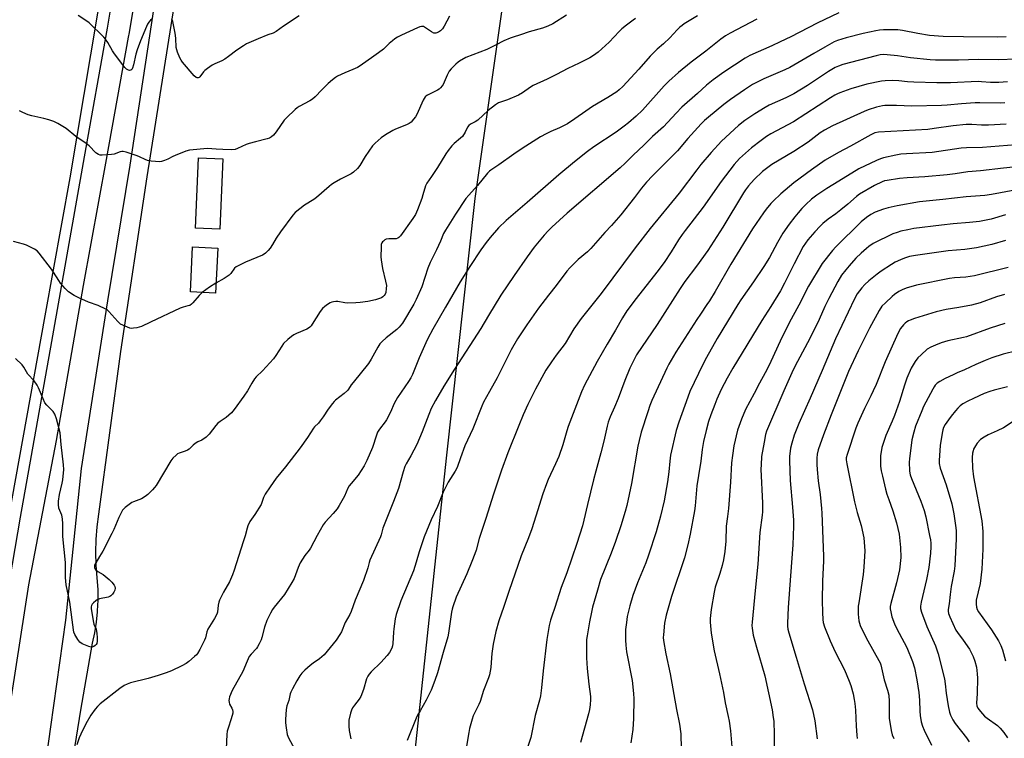
# Model space of a CAD drawing. Units: inches. Extents: x 1249771 to 1255771, y 597450 to 601451.
# Drawn here: x 1251922 to 1252370, y 600445 to 600771 of the extents above; entities that cross this region are included whole.
import ezdxf

# ---------------------------------------------------------------- set-up
doc = ezdxf.new("R2010")
doc.units = ezdxf.units.IN
doc.header["$MEASUREMENT"] = 0
for name, color, linetype in [('BLDG-Footprint', 5, 'Continuous'), ('NTRL-Farm Land', 3, 'Continuous'), ('TRANS-Road', 130, 'Continuous'), ('Undefined', 1, 'Continuous')]:
    doc.layers.add(name, color=color, linetype=linetype)

msp = doc.modelspace()

# ---------------------------------------------------------------- linework, layer by layer
at = {"layer": 'BLDG-Footprint'}
for points, elevation in [([(1252014.56, 600708.28), (1252013.15, 600676.3), (1252002.1, 600676.79), (1252003.5, 600708.77)], 731.83), ([(1252012.21, 600667.75), (1252011.17, 600647.22), (1251999.77, 600647.8), (1252000.81, 600668.33)], 730.61)]:
    msp.add_lwpolyline(points, close=True, dxfattribs=dict(at, elevation=elevation))
at = {"layer": 'NTRL-Farm Land'}
for points in [[(1252029.41, 600270.52, 0), (1252059.06, 600306.21, 0), (1252081.93, 600340.82, 0), (1252087.27, 600359.31, 0), (1252101.89, 600439.17, 0), (1252116.11, 600572.26, 0), (1252129.23, 600690.21, 0), (1252147.38, 600817.56, 0), (1252160.81, 600944.44, 0), (1252311.3, 600960.89, 0), (1252457.32, 600973.19, 0)], [(1251739.7, 600887.9, 0), (1251944.07, 600906.84, 0), (1251946.59, 600898.49, 0), (1251949.41, 600889.14, 0), (1251951.87, 600881, 0), (1251960.87, 600831.36, 0), (1251960.79, 600793.57, 0), (1251944.97, 600699.57, 0), (1251933.63, 600637.01, 0), (1251903.18, 600469.05, 0)]]:
    msp.add_polyline3d(points, dxfattribs=at)
at = {"layer": 'TRANS-Road'}
for points in [[(1251998.72, 600818.63), (1251980.02, 600700.03), (1251968.01, 600620.69), (1251958.07, 600546.89), (1251957.34, 600541.14), (1251956.89, 600535.35), (1251956.71, 600529.55), (1251956.82, 600523.75), (1251957.21, 600517.96), (1251957.8, 600512.73), (1251957.76, 600507.88), (1251957.49, 600503.04), (1251957.45, 600502.57), (1251956.92, 600497.75), (1251956.16, 600492.95), (1251955.17, 600488.22), (1251949.91, 600457.9), (1251938.08, 600384.25)], [(1251927.24, 600385.28), (1251936.43, 600450.28), (1251943.19, 600498.75), (1251950.24, 600567.69), (1251962.23, 600643.78), (1251972.47, 600705.38), (1251986.35, 600797.18)]]:
    msp.add_lwpolyline(points, dxfattribs=at)
for points in [[(1251911.48, 600481.52, 0), (1251922.57, 600545.55, 0), (1251936.89, 600625.28, 0), (1251951.65, 600709.21, 0), (1251962.14, 600767.69, 0), (1251964, 600778.49, 0)], [(1251973.65, 600775.82, 0), (1251972, 600765.67, 0), (1251971.58, 600763.48, 0), (1251961.54, 600707.98, 0), (1251951.14, 600650.68, 0), (1251938.72, 600580.28, 0), (1251926.23, 600514.75, 0), (1251914.75, 600440.47, 0)]]:
    msp.add_polyline3d(points, dxfattribs=at)
at = {"layer": 'Undefined'}
for points, elevation in [([(1252294.46, 600774.61), (1252284.6, 600769.96), (1252272.6, 600763.7), (1252267.84, 600761.34), (1252264.07, 600759.58), (1252254.05, 600755.27), (1252251.92, 600754.03), (1252242.24, 600747.66), (1252237.42, 600744.22), (1252234.27, 600741.73), (1252230.23, 600737.9), (1252223.19, 600731.71), (1252220.53, 600729.03), (1252214.82, 600722.8), (1252209.79, 600718.35), (1252205.81, 600714.4), (1252200.99, 600710), (1252197.43, 600706.33), (1252195.09, 600704.11), (1252171.08, 600683.62), (1252164.07, 600677.26), (1252162.39, 600675.6), (1252160.56, 600673.63), (1252156.08, 600668.15), (1252152.81, 600663.75), (1252146.89, 600655.32), (1252140.85, 600646.27), (1252135.29, 600637.12), (1252131.83, 600631.21), (1252119.77, 600612.67), (1252114.94, 600604.97), (1252111.2, 600598.57), (1252109.28, 600594.88), (1252108.08, 600592.16), (1252105.08, 600584.34), (1252102.63, 600578.59), (1252099.96, 600573.4), (1252097.84, 600569.71), (1252097.27, 600568.55), (1252096.46, 600566.12), (1252094.31, 600558.53), (1252092.15, 600552.55), (1252087.25, 600540.44), (1252086.89, 600539.32), (1252086.49, 600537.43), (1252086.23, 600536.6), (1252081.32, 600525.99), (1252080.97, 600524.96), (1252080.38, 600522.54), (1252078.42, 600516.73), (1252074.68, 600507.85), (1252072.79, 600502.59), (1252072.18, 600501.32), (1252070.07, 600497.61), (1252068.44, 600493.43), (1252067.69, 600492.16), (1252066.05, 600489.68), (1252060.65, 600482.98), (1252058.49, 600481.11), (1252055.61, 600479.19), (1252054.2, 600478.15), (1252051.85, 600476.09), (1252050.47, 600474.71), (1252049.51, 600473.42), (1252048.13, 600471.16), (1252046.19, 600467.58), (1252045.44, 600466.02), (1252045.19, 600465.2), (1252044.57, 600462.25), (1252043.61, 600459.87), (1252043.35, 600458.18), (1252043.02, 600453.56), (1252042.99, 600452.12), (1252043.29, 600449.75), (1252043.82, 600446.82), (1252044.08, 600445.99), (1252044.44, 600445.22), (1252047.05, 600440.25)], 722), ([(1252202.06, 600772.08), (1252200.97, 600771.18), (1252197.91, 600768.96), (1252195.87, 600767.25), (1252194.61, 600766.04), (1252190.06, 600761.26), (1252185.03, 600756.75), (1252183.04, 600755.22), (1252181.28, 600754.21), (1252176.51, 600751.75), (1252171.24, 600749.3), (1252166.12, 600746.61), (1252161.86, 600744.52), (1252155.51, 600741.56), (1252154.3, 600740.81), (1252150.7, 600738.25), (1252148.95, 600737.21), (1252143.95, 600735.03), (1252139.85, 600733.65), (1252138.45, 600732.86), (1252135.07, 600730.22), (1252130.35, 600725.88), (1252129.24, 600725.11), (1252127.11, 600723.97), (1252126.34, 600723.41), (1252125.74, 600722.64), (1252124.64, 600720.33), (1252123.38, 600718.37), (1252122.58, 600717.59), (1252119.59, 600715.29), (1252118.59, 600714.19), (1252116.93, 600712.09), (1252115.94, 600710.61), (1252112.13, 600704.31), (1252109.32, 600700.17), (1252107.17, 600697.27), (1252106.64, 600696.05), (1252105.46, 600691.93), (1252104.91, 600690.29), (1252102.97, 600685.1), (1252102.06, 600683.05), (1252100.9, 600681.14), (1252095.25, 600673.36), (1252094.45, 600672.53), (1252094.01, 600672.26), (1252093.28, 600672), (1252092.48, 600671.93), (1252089.97, 600671.98), (1252088.71, 600671.71), (1252088.19, 600671.45), (1252087.49, 600670.93), (1252087.08, 600670.53), (1252086.78, 600670.09), (1252086.54, 600669.32), (1252086.45, 600668.18), (1252086.38, 600663.81), (1252086.47, 600662.38), (1252087.1, 600658.46), (1252088.52, 600652.73), (1252088.86, 600650.78), (1252088.82, 600649.32), (1252088.6, 600647.59), (1252088.34, 600646.79), (1252087.89, 600646.13), (1252087.29, 600645.57), (1252086.59, 600645.16), (1252083.96, 600644.25), (1252080.42, 600643.45), (1252076.97, 600642.95), (1252074.9, 600642.79), (1252071.06, 600642.69), (1252069.9, 600642.79), (1252066.79, 600643.47), (1252065.95, 600643.46), (1252064.84, 600643.32), (1252064.02, 600643.13), (1252063.25, 600642.81), (1252062.04, 600642.09), (1252060.89, 600641.27), (1252059.85, 600640.26), (1252058.75, 600638.92), (1252055.16, 600633.13), (1252054.65, 600632.42), (1252054.08, 600631.82), (1252053.4, 600631.35), (1252052.64, 600630.96), (1252048.04, 600628.97), (1252046.73, 600628.3), (1252045.8, 600627.64), (1252044.02, 600626.18), (1252042.12, 600624.44), (1252041.27, 600623.24), (1252038.64, 600618.94), (1252037.56, 600617.43), (1252032.51, 600611.97), (1252029.63, 600609.18), (1252028.91, 600608.36), (1252027.68, 600606.39), (1252025.75, 600602.95), (1252024.15, 600600.46), (1252019.74, 600594.44), (1252018.44, 600592.89), (1252016.08, 600590.75), (1252013.25, 600588.93), (1252012.33, 600588.17), (1252011.39, 600587.08), (1252008.39, 600583.16), (1252007.79, 600582.54), (1252006.9, 600581.81), (1252004.99, 600580.52), (1252003.14, 600579.72), (1252001.91, 600579), (1252001.02, 600578.28), (1251999.17, 600576.4), (1251998.5, 600575.88), (1251997.49, 600575.46), (1251994.66, 600574.65), (1251993.96, 600574.25), (1251993.29, 600573.71), (1251991.82, 600572.28), (1251990.91, 600571.17), (1251984.21, 600559.96), (1251983.51, 600558.98), (1251982.51, 600557.89), (1251980.4, 600555.78), (1251979.27, 600554.83), (1251977.5, 600553.89), (1251973.99, 600552.51), (1251973.22, 600552.11), (1251970.2, 600549.9), (1251969.55, 600549.34), (1251968.99, 600548.71), (1251968.41, 600547.74), (1251967.26, 600545.43), (1251964.98, 600539.95), (1251964.09, 600538.1), (1251959.94, 600530.06), (1251958.53, 600527.62), (1251956.76, 600524.76), (1251956.4, 600524.03), (1251956.26, 600523.55), (1251956.22, 600522.63), (1251956.38, 600522.2), (1251956.7, 600521.78), (1251957.8, 600520.89), (1251960.22, 600519.43), (1251962.83, 600517.25), (1251964.03, 600516.02), (1251965.11, 600514.69), (1251965.51, 600513.98), (1251965.64, 600513.24), (1251965.49, 600512.32), (1251965.06, 600511.38), (1251964.45, 600510.5), (1251963.66, 600509.78), (1251963.2, 600509.51), (1251962.41, 600509.21), (1251958.52, 600508.36), (1251957.47, 600508), (1251956.77, 600507.55), (1251955.72, 600506.63), (1251955.17, 600506.02), (1251954.78, 600505.36), (1251954.69, 600504.83), (1251954.73, 600503.98), (1251955.63, 600498.39), (1251955.98, 600496.96), (1251956.93, 600494.58), (1251957.18, 600493.77), (1251957.34, 600492.63), (1251957.42, 600490.89), (1251957.43, 600489.14), (1251957.22, 600488.08), (1251956.93, 600487.64), (1251956.56, 600487.25), (1251955.9, 600486.77), (1251955.43, 600486.55), (1251954.67, 600486.51), (1251953.62, 600486.82), (1251950.68, 600488.05), (1251949.48, 600488.76), (1251948.59, 600489.88), (1251947.28, 600492.17), (1251946.85, 600493.25), (1251946.62, 600494.39), (1251944.96, 600506.92), (1251943.4, 600514.79), (1251943.14, 600516.49), (1251943.04, 600518.11), (1251943.08, 600521.47), (1251942.99, 600524.91), (1251941.78, 600536.66), (1251941.87, 600542.51), (1251941.72, 600544.78), (1251941.35, 600546.42), (1251940.08, 600549.58), (1251939.79, 600551.2), (1251939.83, 600552.83), (1251940.25, 600555.75), (1251941.57, 600560.95), (1251941.84, 600562.41), (1251942.24, 600567.19), (1251942.19, 600569.23), (1251941.09, 600578.57), (1251940.58, 600583.85), (1251938.98, 600590.17), (1251938.16, 600592.32), (1251937.41, 600593.5), (1251934.62, 600596.34), (1251933.72, 600597.47), (1251932.82, 600599.31), (1251930.81, 600604.23), (1251930.09, 600605.49), (1251928.79, 600607.4), (1251925.93, 600610.52), (1251925.32, 600611.46), (1251924.07, 600613.71), (1251923.34, 600614.63), (1251920.38, 600617.55)], 728), ([(1252117.51, 600773.03), (1252115.12, 600768.56), (1252114.42, 600767.37), (1252113.5, 600766.36), (1252112.58, 600765.75), (1252111.28, 600765.36), (1252110.36, 600765.4), (1252109.34, 600765.91), (1252106.17, 600768.13), (1252105.65, 600768.35), (1252104.89, 600768.43), (1252104.08, 600768.24), (1252103, 600767.8), (1252095.74, 600764.48), (1252093.94, 600763.54), (1252092.72, 600762.79), (1252091.59, 600761.93), (1252090.1, 600760.64), (1252087.48, 600758.12), (1252085.26, 600756.36), (1252083.21, 600754.85), (1252076.95, 600750.57), (1252075.69, 600749.82), (1252073.57, 600748.77), (1252070.03, 600747.33), (1252066.69, 600745.76), (1252065.7, 600745.2), (1252064.31, 600744.17), (1252062.36, 600742.46), (1252059.51, 600739.6), (1252056.55, 600736.48), (1252055.3, 600735.36), (1252054.11, 600734.58), (1252049.22, 600732.05), (1252048.26, 600731.41), (1252047.37, 600730.62), (1252043.49, 600726.88), (1252042.47, 600725.8), (1252038.79, 600720.49), (1252037.5, 600718.97), (1252036.67, 600718.22), (1252035.75, 600717.71), (1252034.64, 600717.31), (1252029.44, 600716.06), (1252026.44, 600715.24), (1252025.14, 600714.73), (1252021.17, 600712.89), (1252020.07, 600712.52), (1252018.64, 600712.4), (1252014.55, 600712.47), (1252011.49, 600712.64), (1252007.6, 600712.97), (1251999.42, 600712.24), (1251997.76, 600711.74), (1251992.89, 600709.82), (1251991.83, 600709.35), (1251989.53, 600708.15), (1251988, 600707.49), (1251986.7, 600707.06), (1251985.85, 600706.97), (1251982, 600707.25), (1251980.25, 600707.54), (1251979.19, 600707.95), (1251976.62, 600709.21), (1251975.55, 600709.65), (1251970.59, 600711.29), (1251969.21, 600711.6), (1251968.68, 600711.6), (1251967.9, 600711.45), (1251965.1, 600710.45), (1251963.97, 600710.25), (1251959.66, 600709.91), (1251958.82, 600709.98), (1251958, 600710.24), (1251957.23, 600710.67), (1251956.78, 600711.03), (1251953.72, 600714.21), (1251952.46, 600715.29), (1251947.78, 600718.44), (1251943.27, 600722.12), (1251939.51, 600724.29), (1251937.71, 600725.2), (1251935.5, 600725.94), (1251933.25, 600726.58), (1251927.81, 600727.84), (1251926.12, 600728.31), (1251923.68, 600729.27), (1251922.13, 600730.04)], 732), ([(1252230.18, 600773.28), (1252224.22, 600769.57), (1252223.28, 600768.89), (1252222.25, 600768.01), (1252221.06, 600766.86), (1252217.7, 600763.3), (1252214.76, 600760.52), (1252211.91, 600758.01), (1252208.75, 600754.87), (1252203.52, 600748.99), (1252196.24, 600741.17), (1252194.65, 600739.55), (1252193.61, 600738.68), (1252189.54, 600736.15), (1252182.58, 600732.11), (1252179.44, 600729.98), (1252174.56, 600726.49), (1252171.1, 600724.2), (1252167.5, 600722.28), (1252163.55, 600720.63), (1252161.44, 600719.63), (1252158.91, 600718.21), (1252150.55, 600712.92), (1252146.72, 600710.35), (1252139.95, 600705.52), (1252136.32, 600703.16), (1252135.65, 600702.62), (1252134.85, 600701.79), (1252130.19, 600696.2), (1252126.27, 600691.83), (1252124.96, 600690.23), (1252120.26, 600683.21), (1252115.71, 600675.94), (1252114.88, 600674.37), (1252113.47, 600670.87), (1252111.68, 600666.99), (1252109.44, 600662.71), (1252108.74, 600661.19), (1252107.76, 600658.59), (1252104.91, 600650.13), (1252102.45, 600644.36), (1252101.37, 600642.3), (1252096.11, 600633.64), (1252094.63, 600631.79), (1252093.62, 600630.71), (1252088.83, 600627.03), (1252086.9, 600625.24), (1252085.92, 600624.17), (1252085.01, 600622.71), (1252082.01, 600617.23), (1252080.7, 600615.32), (1252073.77, 600606.74), (1252072.87, 600605.55), (1252071.67, 600603.69), (1252071.16, 600603.06), (1252069.61, 600601.68), (1252065.75, 600598.62), (1252065.13, 600598.03), (1252064.37, 600597.13), (1252062.42, 600594.54), (1252060.16, 600591.03), (1252058.83, 600589.21), (1252057.94, 600588.13), (1252056.25, 600586.53), (1252055.68, 600585.87), (1252053.02, 600581.68), (1252049.69, 600577.05), (1252043.04, 600568.43), (1252038.7, 600563.16), (1252035.98, 600559.35), (1252033.79, 600555.95), (1252032.98, 600554.43), (1252032.31, 600552.19), (1252031.89, 600551.21), (1252029.06, 600546.73), (1252026.86, 600543.48), (1252025.9, 600541.56), (1252025.52, 600540.52), (1252024.65, 600537.1), (1252023.79, 600534.28), (1252019.69, 600521.42), (1252018.91, 600519.28), (1252017.56, 600516.07), (1252014.85, 600511.45), (1252013.05, 600507.76), (1252012.79, 600506.93), (1252012.48, 600505.49), (1252012.09, 600502.4), (1252011.74, 600501.38), (1252010.68, 600499.45), (1252007.76, 600494.62), (1252007.29, 600493.42), (1252006.6, 600490.66), (1252006.24, 600489.57), (1252004.1, 600485.4), (1252003.07, 600483.63), (1252002.52, 600482.97), (1252001.67, 600482.18), (1251999.03, 600479.9), (1251997.89, 600479.04), (1251995.88, 600477.95), (1251991.19, 600475.75), (1251988.8, 600474.78), (1251985.22, 600473.53), (1251980.56, 600472.17), (1251972.59, 600470.21), (1251971.01, 600469.66), (1251969.74, 600469.03), (1251967.72, 600467.69), (1251958.81, 600460.69), (1251957.59, 600459.5), (1251956.45, 600458.23), (1251954.6, 600455.6), (1251952.35, 600451.57), (1251949.93, 600446.96), (1251949.21, 600445.22), (1251948.26, 600442.12)], 726), ([(1251982.39, 600771.85), (1251981.72, 600771.29), (1251980.96, 600770.39), (1251980.33, 600769.38), (1251979.84, 600768.31), (1251977.19, 600761.86), (1251975.65, 600757.72), (1251975.03, 600755.76), (1251973.91, 600750.89), (1251973.48, 600749.5), (1251973.11, 600748.88), (1251972.76, 600748.58), (1251972.11, 600748.39), (1251971.66, 600748.48), (1251970.78, 600749), (1251969.97, 600749.81), (1251965.31, 600755.91), (1251964.33, 600757.36), (1251962.21, 600761.14), (1251961.25, 600762.6), (1251960.53, 600763.51), (1251953.74, 600770.02), (1251951.81, 600771.42), (1251948.81, 600773.38)], 734), ([(1252049.15, 600773.23), (1252042.03, 600768.54), (1252038.71, 600766.03), (1252037.42, 600765.39), (1252034.94, 600764.54), (1252030.59, 600762.8), (1252025.35, 600760.51), (1252023.85, 600759.61), (1252020.95, 600757.65), (1252017.12, 600754.7), (1252015.43, 600753.5), (1252014.14, 600752.84), (1252010.94, 600751.45), (1252009.67, 600750.75), (1252007.5, 600749.29), (1252006.37, 600748.4), (1252005.79, 600747.78), (1252004.12, 600745.52), (1252003.75, 600745.19), (1252003.33, 600745.03), (1252002.86, 600745.06), (1252002.4, 600745.26), (1252001.56, 600746.02), (1251996.25, 600752.13), (1251995.59, 600753.01), (1251994.99, 600754.1), (1251993.99, 600756.73), (1251993.36, 600758.9), (1251993.12, 600763.01), (1251992.9, 600765.34), (1251991.77, 600770.69), (1251991.39, 600771.73)], 734), ([(1252170.71, 600773.47), (1252164.45, 600769.6), (1252162.23, 600768.46), (1252159.85, 600767.6), (1252153.67, 600766), (1252149.75, 600764.52), (1252146.46, 600763.57), (1252145.14, 600763.09), (1252142.28, 600761.89), (1252138.45, 600759.94), (1252134.43, 600758), (1252125, 600754.24), (1252122.12, 600752.68), (1252121.41, 600752.16), (1252120.35, 600751.2), (1252118.31, 600749.16), (1252117.38, 600748.08), (1252116.43, 600746.29), (1252114.64, 600742.09), (1252114.18, 600741.37), (1252113.44, 600740.48), (1252112.81, 600739.89), (1252112.13, 600739.44), (1252107.55, 600737.21), (1252106.85, 600736.76), (1252106.46, 600736.36), (1252105.61, 600734.85), (1252102.7, 600728.35), (1252102.08, 600727.37), (1252101.21, 600726.21), (1252100.07, 600724.93), (1252099.21, 600724.3), (1252098.01, 600723.65), (1252093.06, 600721.77), (1252091.73, 600721.16), (1252088.45, 600719.11), (1252086.56, 600717.81), (1252083.8, 600715.45), (1252082.6, 600714.18), (1252079.2, 600709.39), (1252076.84, 600705.25), (1252075.67, 600703.92), (1252073.97, 600702.27), (1252072.79, 600701.45), (1252067.97, 600698.97), (1252065.2, 600697.42), (1252063.98, 600696.66), (1252062.89, 600695.76), (1252057.11, 600690.64), (1252055.91, 600689.82), (1252051.64, 600687.25), (1252047.48, 600683.9), (1252046.32, 600682.61), (1252040.7, 600675.11), (1252038.8, 600672.18), (1252037.15, 600669.3), (1252036.08, 600667.66), (1252035.17, 600666.61), (1252033.93, 600665.49), (1252033.27, 600665), (1252032.49, 600664.58), (1252024.81, 600661.26), (1252020.62, 600659.24), (1252019.82, 600658.58), (1252018.16, 600656.19), (1252017.36, 600655.41), (1252015.14, 600653.96), (1252011.4, 600651.75)], 730), ([(1252257.23, 600771.63), (1252245.06, 600765.4), (1252243.01, 600764.21), (1252240.78, 600762.69), (1252233.99, 600757.2), (1252227.39, 600752.22), (1252221.67, 600747.52), (1252217.28, 600743.54), (1252215.12, 600741.35), (1252205.19, 600730.44), (1252202.34, 600727.7), (1252198.91, 600724.62), (1252196.98, 600723.07), (1252193.25, 600720.35), (1252183.07, 600713.72), (1252180.31, 600711.66), (1252174.3, 600706.85), (1252167.15, 600700.96), (1252152.85, 600688.39), (1252143.22, 600680.27), (1252139.84, 600676.92), (1252136.02, 600672.59), (1252134.16, 600670.34), (1252131.73, 600666.99), (1252126.74, 600659.41), (1252122.35, 600652.35), (1252115.65, 600640.94), (1252109.93, 600630.9), (1252107.73, 600626.71), (1252106.76, 600624.68), (1252103.8, 600617.95), (1252100.74, 600610.29), (1252100.04, 600608.81), (1252098.98, 600607.11), (1252093.93, 600599.9), (1252092.35, 600597.1), (1252090.69, 600593.27), (1252088.86, 600589.7), (1252088.26, 600588.81), (1252085.77, 600585.53), (1252084.86, 600584.11), (1252084.33, 600582.76), (1252082.6, 600577.15), (1252079.94, 600571.28), (1252078.71, 600568.83), (1252076.04, 600564.62), (1252072.79, 600560.85), (1252071.93, 600559.72), (1252071.4, 600558.75), (1252069.75, 600554.98), (1252067.42, 600550.83), (1252066.48, 600549.31), (1252064.66, 600547.15), (1252061.05, 600543.31), (1252060.06, 600541.97), (1252057.36, 600537.22), (1252054.38, 600531.39), (1252053.77, 600530.51), (1252051.83, 600528.1), (1252049.72, 600524.7), (1252048.77, 600522.6), (1252046.88, 600517.67), (1252045.92, 600515.85), (1252042.5, 600510.31), (1252037.82, 600504.58), (1252037.17, 600503.64), (1252036.16, 600501.91), (1252035.22, 600500.14), (1252034.57, 600498.52), (1252033.52, 600495.48), (1252032.33, 600490.87), (1252031.9, 600489.78), (1252031.02, 600487.93), (1252030.35, 600486.64), (1252029.88, 600485.92), (1252027.39, 600483.34), (1252026.52, 600482.2), (1252025.52, 600480.11), (1252023.58, 600475.42), (1252018.76, 600466.71), (1252017.58, 600463.83), (1252017.36, 600463.02), (1252017.32, 600462.22), (1252017.42, 600461.42), (1252017.63, 600460.64), (1252018.61, 600458.75), (1252018.89, 600458.02), (1252019.05, 600457.26), (1252019.02, 600456.45), (1252018.32, 600453.94), (1252016.89, 600449.73), (1252016.54, 600448.32), (1252016.39, 600446.85), (1252016.08, 600440.3)], 724), ([(1252370.49, 600763.64), (1252366.39, 600763.53), (1252351.17, 600763.63), (1252341.91, 600763.79), (1252335.66, 600764.33), (1252330.39, 600765.16), (1252323.34, 600766.51), (1252321.34, 600766.79), (1252319.89, 600766.89), (1252314.81, 600766.8), (1252313.02, 600766.7), (1252311.27, 600766.41), (1252305.45, 600765.21), (1252297.78, 600763.26), (1252293.93, 600761.99), (1252292.31, 600761.35), (1252288.1, 600759.05), (1252283.17, 600756.04), (1252272.24, 600749.78), (1252269.96, 600748.7), (1252260.36, 600744.61), (1252258.8, 600743.86), (1252255.27, 600741.97), (1252251.53, 600739.57), (1252245.25, 600735.23), (1252242.24, 600733.01), (1252235.18, 600727.26), (1252233.43, 600725.68), (1252231.98, 600724.22), (1252225.89, 600717.44), (1252221.19, 600711.94), (1252214.82, 600705.51), (1252209.81, 600700.6), (1252207.03, 600697.66), (1252204.84, 600694.95), (1252201.62, 600690.7), (1252195.46, 600682.86), (1252191.23, 600678.04), (1252188.09, 600674.76), (1252181.83, 600667.59), (1252180.25, 600666), (1252176, 600662.51), (1252172.15, 600658.75), (1252170.82, 600657.22), (1252166.08, 600650.7), (1252162.47, 600646.41), (1252157.99, 600640.42), (1252152.7, 600632.81), (1252148.41, 600626.47), (1252145.61, 600621.54), (1252139.17, 600608.8), (1252135.66, 600602.6), (1252133.04, 600597.75), (1252132.2, 600595.86), (1252128.13, 600585.58), (1252124.54, 600577.97), (1252122.5, 600572.49), (1252120.98, 600568.09), (1252120.09, 600566.38), (1252116.99, 600561.41), (1252114.66, 600556.93), (1252112.13, 600550.41), (1252109.24, 600544.28), (1252106.09, 600536.6), (1252103.76, 600529.69), (1252102.43, 600525.1), (1252101.17, 600521.17), (1252095.37, 600507.47), (1252093.35, 600501.34), (1252092.89, 600499.36), (1252092.18, 600494.78), (1252092.06, 600493.34), (1252091.86, 600488.1), (1252091.7, 600487.08), (1252091.38, 600486.07), (1252090.34, 600484.08), (1252089.28, 600482.73), (1252086.35, 600479.52), (1252081.92, 600475.33), (1252081.01, 600474.24), (1252080.36, 600473.31), (1252079.77, 600472.02), (1252078.45, 600467.28), (1252077.25, 600464.01), (1252076.52, 600462.78), (1252074.35, 600460.05), (1252073.51, 600458.87), (1252072.98, 600457.84), (1252072.54, 600456.44), (1252071.83, 600453.27), (1252071.75, 600450.63), (1252071.94, 600448.57), (1252072.76, 600444.8)], 720), ([(1252375.26, 600753.53), (1252366.8, 600753.18), (1252357.91, 600753.38), (1252348.84, 600753.1), (1252341.46, 600753.07), (1252338.35, 600753.15), (1252335.94, 600753.31), (1252327.03, 600754.18), (1252321.1, 600755.04), (1252316.37, 600755.55), (1252314.92, 600755.63), (1252313.31, 600755.49), (1252311.36, 600755.06), (1252296.23, 600751.05), (1252294.32, 600750.39), (1252292.75, 600749.68), (1252289.77, 600747.86), (1252280.3, 600741.57), (1252274.01, 600737.76), (1252270.43, 600735.96), (1252262.86, 600732.66), (1252260.96, 600731.6), (1252256.33, 600728.68), (1252251.8, 600725.65), (1252248.83, 600723.35), (1252241.13, 600716.29), (1252236.43, 600711.12), (1252231.82, 600705.71), (1252229.87, 600703.25), (1252221.85, 600692.7), (1252208.68, 600676.63), (1252201.92, 600667.83), (1252186.48, 600647.17), (1252177.33, 600635.79), (1252174.05, 600631.02), (1252170.1, 600624.36), (1252165.95, 600619.05), (1252163.91, 600616.13), (1252161.35, 600612.23), (1252156.59, 600603.63), (1252153.21, 600596.72), (1252151.07, 600591.97), (1252149.07, 600587.19), (1252144.06, 600574.74), (1252141.24, 600566.91), (1252137.59, 600555.99), (1252134.05, 600544.97), (1252132.17, 600539.44), (1252131.06, 600535.86), (1252129.63, 600530.59), (1252129.06, 600528.89), (1252127.7, 600525.35), (1252125.36, 600519.73), (1252120.62, 600509.14), (1252119.06, 600504.82), (1252118.73, 600503.72), (1252118.48, 600502.42), (1252117.12, 600492.77), (1252116.81, 600491.23), (1252114.64, 600484.08), (1252112.12, 600474.83), (1252110.94, 600471.28), (1252109.16, 600466.92), (1252108.05, 600464.53), (1252106.97, 600462.46), (1252104.14, 600457.61), (1252103.04, 600455.54), (1252102.43, 600454.2), (1252098.32, 600444.06)], 718), ([(1252371.05, 600743.26), (1252367.11, 600742.93), (1252363.38, 600742.88), (1252359.27, 600743.3), (1252357.83, 600743.36), (1252345.15, 600742.79), (1252339.03, 600742.81), (1252328.58, 600743.1), (1252325.61, 600743.29), (1252321.79, 600743.73), (1252318.7, 600743.9), (1252315.54, 600743.74), (1252313.82, 600743.51), (1252307.23, 600742.12), (1252299.97, 600740.03), (1252294.95, 600738.3), (1252293.87, 600737.85), (1252292.6, 600737.19), (1252290.62, 600736.02), (1252273.94, 600725.08), (1252263.54, 600719.57), (1252261.52, 600718.35), (1252259.1, 600716.65), (1252254.81, 600713.21), (1252249.4, 600708.45), (1252246.96, 600705.68), (1252240.94, 600698.01), (1252232.79, 600686.32), (1252224.58, 600675.69), (1252223.24, 600673.83), (1252221.64, 600671.48), (1252218.32, 600666.08), (1252215.13, 600661.19), (1252211.78, 600656.77), (1252202.35, 600644.77), (1252198.19, 600639.21), (1252196.16, 600636.11), (1252193.01, 600630.51), (1252189.14, 600624.12), (1252184.68, 600616.19), (1252178.9, 600605.4), (1252177.54, 600602.44), (1252171.48, 600586.68), (1252170.82, 600584.66), (1252169, 600578.36), (1252167.2, 600573.03), (1252165.77, 600569.75), (1252162.35, 600562.55), (1252161.56, 600560.63), (1252160.01, 600556.12), (1252156.72, 600546.01), (1252155, 600540.21), (1252153.51, 600536.17), (1252150.08, 600528.02), (1252144.51, 600511.81), (1252142.28, 600504.96), (1252139.91, 600498.4), (1252138.56, 600493.64), (1252137.38, 600487.88), (1252136.77, 600483.64), (1252136.55, 600481.56), (1252136.26, 600477.28), (1252135.76, 600473.87), (1252135.31, 600472.49), (1252133.01, 600466.8), (1252131.45, 600461.73), (1252130.83, 600460.38), (1252128.99, 600456.79), (1252128.36, 600455.23), (1252127.9, 600453.83), (1252126.7, 600449.55), (1252126.28, 600447.68), (1252124.03, 600434.43)], 716), ([(1252369.9, 600733.66), (1252367.89, 600733.5), (1252358.58, 600733.71), (1252356.38, 600733.69), (1252350.17, 600733.22), (1252343.66, 600732.58), (1252341.05, 600732.43), (1252327.68, 600732.22), (1252320.63, 600732.45), (1252316.85, 600732.48), (1252315.39, 600732.44), (1252314.28, 600732.31), (1252311.53, 600731.72), (1252307.84, 600730.51), (1252305.99, 600729.82), (1252291.57, 600723.2), (1252287.95, 600721.25), (1252286, 600720.01), (1252280.48, 600715.9), (1252274.05, 600711.64), (1252264.03, 600705.67), (1252259.83, 600702.51), (1252255.95, 600698.83), (1252253.48, 600695.98), (1252252.06, 600694.15), (1252251.16, 600692.86), (1252241.72, 600677.25), (1252234.98, 600666.61), (1252229.86, 600659.47), (1252224.49, 600652.5), (1252222.38, 600649.43), (1252211.84, 600633.01), (1252202.57, 600619.17), (1252201.57, 600617.45), (1252199.44, 600613.23), (1252197.18, 600607.61), (1252194.2, 600599.39), (1252192.55, 600595.53), (1252190.52, 600591.09), (1252189.63, 600588.61), (1252189.13, 600586.78), (1252187.64, 600580.05), (1252186.34, 600574.68), (1252183.97, 600566.45), (1252182.92, 600562.46), (1252180.26, 600551.31), (1252178.66, 600544.2), (1252177.95, 600541.57), (1252175.41, 600533.5), (1252170.8, 600520.15), (1252168.24, 600513.56), (1252165.44, 600504.43), (1252163.97, 600500.53), (1252163.39, 600498.66), (1252162.89, 600496.36), (1252161.73, 600489.95), (1252160.17, 600475.71), (1252159.41, 600467.92), (1252158.91, 600464.39), (1252158.46, 600462.44), (1252156.53, 600455.4), (1252154.48, 600445.36), (1252153.21, 600441.35)], 714), ([(1252370.46, 600724.08), (1252362.43, 600723.53), (1252359.37, 600723.56), (1252354.94, 600723.84), (1252352.38, 600723.79), (1252346.35, 600723.28), (1252337.79, 600721.97), (1252334.85, 600721.66), (1252312.51, 600720.45), (1252310.89, 600720.05), (1252309.03, 600719.16), (1252299.74, 600714.06), (1252294.31, 600711.17), (1252288.23, 600707.64), (1252281.98, 600703.32), (1252274.08, 600697.31), (1252268.12, 600692.39), (1252264.58, 600689.04), (1252263.61, 600688.01), (1252261.48, 600685.41), (1252260.3, 600683.81), (1252255.29, 600676.46), (1252245.43, 600660.4), (1252238.28, 600648.02), (1252235.66, 600643.77), (1252234.55, 600642.05), (1252231.53, 600637.75), (1252229.92, 600635.34), (1252220.38, 600620.41), (1252217.19, 600615), (1252216.23, 600613.17), (1252209.53, 600598.44), (1252208.62, 600596.28), (1252207.61, 600593.32), (1252204.71, 600584.08), (1252203.73, 600580.39), (1252203.18, 600577.73), (1252200.19, 600560.81), (1252198.08, 600550.84), (1252197.38, 600548.06), (1252195.43, 600541.64), (1252192.98, 600534.52), (1252190.99, 600529.22), (1252186.2, 600517.15), (1252184.73, 600512.41), (1252182.59, 600504.59), (1252182.05, 600502.33), (1252181.13, 600497.98), (1252180.04, 600491.58), (1252179.83, 600489.99), (1252179.76, 600488.61), (1252179.8, 600481.66), (1252180.08, 600476.81), (1252180.88, 600469.66), (1252181.68, 600464.05), (1252181.65, 600462.63), (1252181.46, 600460.25), (1252181.19, 600458.2), (1252180.77, 600456.2), (1252177.02, 600443.1)], 712), ([(1252374.94, 600714.58), (1252359.82, 600713.42), (1252352.45, 600713.33), (1252350.1, 600713.09), (1252336.95, 600711.17), (1252325.24, 600710.58), (1252322.68, 600710.38), (1252320.36, 600709.96), (1252314.83, 600708.72), (1252313.4, 600708.33), (1252311.52, 600707.51), (1252303.6, 600703.67), (1252294.46, 600698.17), (1252289.08, 600694.79), (1252284.51, 600691.8), (1252282.04, 600689.88), (1252279.47, 600687.47), (1252277.68, 600685.66), (1252275.96, 600683.72), (1252274.46, 600681.89), (1252271.92, 600678.57), (1252269.04, 600674.48), (1252266.56, 600670.31), (1252262.89, 600663.51), (1252260.39, 600659.37), (1252255.75, 600652.35), (1252249.86, 600644.2), (1252248.53, 600642.18), (1252239.24, 600626.69), (1252234.27, 600618.04), (1252232.66, 600614.89), (1252226.81, 600602.61), (1252225.78, 600600.03), (1252221.73, 600588.67), (1252220.62, 600584.94), (1252218.01, 600573.64), (1252217.65, 600570.89), (1252217.16, 600566.04), (1252216.56, 600561.62), (1252215.08, 600552.96), (1252213.36, 600545.89), (1252211.45, 600538.83), (1252208.04, 600528.32), (1252206.82, 600524.83), (1252203.02, 600515.74), (1252200.87, 600509.86), (1252199.44, 600505.17), (1252198.3, 600500.32), (1252197.91, 600497.73), (1252197.55, 600494.56), (1252197.53, 600489.64), (1252197.61, 600487.37), (1252198.02, 600484.4), (1252200.58, 600471.35), (1252201.23, 600465.39), (1252201.34, 600463), (1252201.23, 600454.02), (1252200.86, 600449.09), (1252199.91, 600443.02)], 710), ([(1252373.67, 600704.47), (1252369.36, 600704.06), (1252358.84, 600702.8), (1252353.13, 600702.39), (1252347.29, 600701.44), (1252343.75, 600701.03), (1252333.58, 600700.16), (1252325.54, 600699.61), (1252322.11, 600699.27), (1252316.36, 600698.45), (1252315.23, 600698.22), (1252314.21, 600697.89), (1252310.68, 600696.08), (1252303.83, 600692.17), (1252302.51, 600691.22), (1252298.5, 600687.67), (1252295.32, 600685.06), (1252293.05, 600683.31), (1252289.62, 600680.82), (1252287.26, 600678.97), (1252285.94, 600677.76), (1252283.49, 600675.16), (1252280.35, 600671.48), (1252278.29, 600668.46), (1252274.18, 600660.56), (1252269.82, 600651.72), (1252267.99, 600648.38), (1252263.64, 600641.15), (1252259.51, 600634.85), (1252246.27, 600613.18), (1252243.74, 600608.69), (1252241.04, 600603.47), (1252239.02, 600599.05), (1252238.05, 600596.63), (1252236.29, 600592), (1252235.29, 600588.97), (1252234.15, 600584.9), (1252233.02, 600579.94), (1252232.39, 600576.27), (1252231.7, 600570.88), (1252230.66, 600564.45), (1252229.99, 600559.71), (1252229.14, 600550.59), (1252228.85, 600548.33), (1252226.94, 600537.81), (1252225.87, 600532.97), (1252224.32, 600527.04), (1252218.48, 600509.47), (1252216.06, 600501), (1252215.3, 600497.4), (1252214.73, 600492.01), (1252214.7, 600490.87), (1252214.81, 600489.52), (1252215.87, 600483.38), (1252217.76, 600474.33), (1252220.67, 600458.09), (1252221.99, 600451.56), (1252222.59, 600447.03), (1252222.81, 600440.34)], 708), ([(1252374.41, 600694.1), (1252363.9, 600692.09), (1252360.8, 600691.62), (1252352.38, 600691.02), (1252341.73, 600689.73), (1252331.09, 600688.75), (1252320.9, 600686.92), (1252316.95, 600686.06), (1252314.76, 600685.4), (1252311.05, 600683.99), (1252309.08, 600682.97), (1252306.98, 600681.61), (1252304.65, 600679.59), (1252293.08, 600668.37), (1252291.55, 600666.6), (1252286.88, 600660.67), (1252280.72, 600650.41), (1252276.28, 600641.83), (1252271.84, 600633.85), (1252267.83, 600625.47), (1252265.29, 600619.83), (1252262.83, 600614.62), (1252260.99, 600611.09), (1252258.37, 600606.39), (1252255.98, 600601.66), (1252252.08, 600594.34), (1252250.16, 600590.09), (1252248.49, 600584.99), (1252246.79, 600577.87), (1252246.08, 600573.57), (1252245.75, 600570.14), (1252245.27, 600561.48), (1252244.28, 600549.5), (1252243.87, 600545.82), (1252243.23, 600541.41), (1252243.08, 600534.57), (1252242.65, 600529.96), (1252241.99, 600526.16), (1252241.38, 600523.61), (1252240.35, 600519.97), (1252238.34, 600513.69), (1252237.75, 600511.43), (1252236.4, 600503.59), (1252236.03, 600499.53), (1252236.02, 600497.79), (1252236.47, 600492.85), (1252237.79, 600484.84), (1252240.28, 600474.33), (1252241.67, 600467.92), (1252242.06, 600465.92), (1252242.82, 600461.19), (1252244.22, 600455.03), (1252244.63, 600452.8), (1252245.17, 600448.51), (1252245.81, 600441.2)], 706), ([(1252370.26, 600682.77), (1252363.63, 600680.89), (1252358.37, 600679.82), (1252353.84, 600679.37), (1252346.36, 600678.78), (1252341.18, 600678.18), (1252328.58, 600676.55), (1252325.8, 600676.05), (1252322.64, 600675.37), (1252320.93, 600674.88), (1252319.01, 600674.15), (1252310.12, 600669.75), (1252308.14, 600668.45), (1252306.98, 600667.56), (1252304.65, 600665.48), (1252302.26, 600663.08), (1252299.1, 600659.62), (1252297.62, 600657.86), (1252295.73, 600655.36), (1252293.94, 600652.5), (1252289.85, 600644.84), (1252288.11, 600641.18), (1252285.47, 600635.3), (1252281.36, 600626.71), (1252275.71, 600616.25), (1252273.77, 600612.44), (1252269.45, 600602.93), (1252261.63, 600584.58), (1252261.2, 600583.05), (1252260.51, 600579.62), (1252259.37, 600573.02), (1252259.1, 600569.28), (1252259.05, 600567.27), (1252259.84, 600551.88), (1252259.75, 600547.91), (1252259.62, 600546.47), (1252258.61, 600538.6), (1252257.65, 600524.13), (1252256.37, 600512.16), (1252255.06, 600497.8), (1252254.97, 600496.36), (1252255.04, 600495.02), (1252255.57, 600491.96), (1252257, 600486.47), (1252260.77, 600473.5), (1252264.14, 600458.07), (1252264.7, 600454.58), (1252264.89, 600452.83), (1252265.14, 600446.77), (1252265.14, 600440.23)], 704), ([(1252005.08, 600647.53), (1252003.76, 600646.26), (1252000.91, 600642.79), (1252000.31, 600642.22), (1251999.49, 600641.71), (1251998.7, 600641.43), (1251996.46, 600640.92), (1251995.08, 600640.4), (1251981.72, 600634.02), (1251977.58, 600632.16), (1251976.49, 600631.79), (1251975.39, 600631.54), (1251973.99, 600631.3), (1251973.16, 600631.25), (1251972.33, 600631.38), (1251971.22, 600631.75), (1251969.03, 600632.67), (1251968.02, 600633.24), (1251966.78, 600634.41), (1251962.73, 600638.9), (1251962.08, 600639.48), (1251961.35, 600639.96), (1251957.92, 600641.7), (1251953.45, 600643.18), (1251949.08, 600645.09), (1251947.01, 600646.18), (1251944.43, 600647.91), (1251942.94, 600649.3), (1251940.78, 600651.75), (1251939.97, 600652.93), (1251937.64, 600656.79), (1251936.7, 600658.19), (1251931.06, 600665.39), (1251930.09, 600666.48), (1251928.92, 600667.31), (1251925.28, 600669.12), (1251923.9, 600669.58), (1251919.36, 600670.76)], 730), ([(1252370.19, 600671.13), (1252364.01, 600669.4), (1252356.98, 600667.77), (1252351.76, 600667.14), (1252344.12, 600666.46), (1252329.36, 600664.4), (1252326.58, 600663.85), (1252324.32, 600663.19), (1252322.45, 600662.45), (1252320.11, 600661.39), (1252318.36, 600660.34), (1252313.72, 600657.27), (1252311.83, 600655.87), (1252308.16, 600652.89), (1252306.29, 600651.12), (1252304.93, 600649.66), (1252302.82, 600646.91), (1252301.53, 600644.73), (1252292.91, 600626.53), (1252286.93, 600612.14), (1252281.5, 600599.55), (1252276.34, 600587.98), (1252274.24, 600582.75), (1252273.09, 600579.09), (1252272.55, 600576.81), (1252272.11, 600573.12), (1252272.09, 600571.05), (1252272.37, 600562.09), (1252273.44, 600550.1), (1252273.85, 600544.19), (1252273.9, 600541.37), (1252273.54, 600533), (1252272.47, 600518.89), (1252271.5, 600504.41), (1252271.15, 600497.4), (1252271.17, 600496.04), (1252271.3, 600494.71), (1252271.71, 600493.03), (1252275.12, 600481.87), (1252278.65, 600469.76), (1252282.46, 600457.93), (1252283.58, 600453.04), (1252284.55, 600444.85)], 702), ([(1252371.42, 600658.97), (1252356.09, 600655.13), (1252352.24, 600654.59), (1252347.06, 600654.15), (1252344.7, 600653.84), (1252329.79, 600650.84), (1252325.08, 600649.48), (1252323.25, 600648.73), (1252321.73, 600647.95), (1252319.83, 600646.62), (1252318.68, 600645.72), (1252315.62, 600642.93), (1252314.06, 600641.33), (1252312.74, 600639.36), (1252308.36, 600631.38), (1252303.29, 600621.09), (1252298.89, 600611.72), (1252290.94, 600592.06), (1252287.49, 600582.91), (1252285.06, 600576.07), (1252284.62, 600574.08), (1252284.41, 600572.36), (1252284.42, 600569.46), (1252284.57, 600567.11), (1252285.1, 600562.06), (1252285.96, 600555.83), (1252286.66, 600549.46), (1252286.81, 600547.4), (1252287.47, 600527.75), (1252287.43, 600525.47), (1252287.05, 600516.58), (1252286.85, 600507.7), (1252287, 600502.17), (1252287.18, 600499.06), (1252287.35, 600497.71), (1252287.99, 600495.64), (1252290.47, 600489.3), (1252292.78, 600484.38), (1252297.03, 600476.11), (1252299.23, 600470.98), (1252299.9, 600469.07), (1252300.95, 600465.2), (1252301.48, 600462.68), (1252301.77, 600460.82), (1252302.05, 600457.86), (1252302.36, 600450.6), (1252302.63, 600446.48), (1252302.8, 600445.02)], 700), ([(1252011.4, 600651.75), (1252008.49, 600650.05), (1252005.08, 600647.53)], 730), ([(1252369.73, 600646.62), (1252366.13, 600645.58), (1252358.7, 600642.92), (1252354.79, 600641.73), (1252349.06, 600640.7), (1252343.19, 600639.86), (1252338.75, 600638.84), (1252328.89, 600635.68), (1252326.83, 600634.96), (1252326.08, 600634.62), (1252325.32, 600634.17), (1252324.61, 600633.64), (1252323.82, 600632.86), (1252322.49, 600631.13), (1252321.28, 600628.89), (1252315.51, 600616.02), (1252311.39, 600605.84), (1252310.12, 600602.91), (1252309.02, 600600.56), (1252306.16, 600594.85), (1252303.07, 600588.27), (1252302.2, 600585.95), (1252298.25, 600573.9), (1252297.87, 600572.49), (1252297.81, 600571.49), (1252298.07, 600569.79), (1252301.62, 600552.49), (1252302.81, 600547.62), (1252304.56, 600541.73), (1252305.76, 600536.18), (1252306.03, 600534.13), (1252306.22, 600530.28), (1252305.86, 600522.84), (1252305.46, 600519.5), (1252303.49, 600506.63), (1252303.32, 600505.07), (1252303.21, 600501.4), (1252303.56, 600498.47), (1252303.84, 600497.43), (1252304.23, 600496.37), (1252305.95, 600492.59), (1252307.64, 600489.37), (1252312.69, 600480.41), (1252313.22, 600479.36), (1252313.6, 600478.38), (1252315.14, 600471.68), (1252316.61, 600466.88), (1252317.14, 600464.71), (1252317.37, 600461.85), (1252317.3, 600456.74), (1252317.39, 600454.21), (1252318.31, 600448.61), (1252318.74, 600446.58), (1252319.43, 600444.99)], 698), ([(1252369.92, 600633.52), (1252363.21, 600631.31), (1252352.52, 600627.46), (1252351.06, 600627.06), (1252344.04, 600625.53), (1252341.04, 600624.65), (1252338.34, 600623.68), (1252336.31, 600622.78), (1252334.68, 600621.76), (1252331.83, 600619.31), (1252330.39, 600617.91), (1252329.19, 600616.23), (1252327.33, 600613.2), (1252325.44, 600608.67), (1252324.28, 600605.4), (1252321.97, 600598.08), (1252319.71, 600591.71), (1252318.66, 600589.04), (1252315.9, 600582.64), (1252315.19, 600580.75), (1252314.07, 600577.18), (1252313.43, 600573.42), (1252313.35, 600571.66), (1252313.47, 600568.71), (1252313.75, 600566.63), (1252314.25, 600564.18), (1252315.71, 600558.24), (1252316.34, 600555.99), (1252317.13, 600553.52), (1252318.95, 600548.41), (1252320.71, 600542.88), (1252321.83, 600537.85), (1252322.56, 600531.72), (1252322.64, 600527.21), (1252322.06, 600521.6), (1252320.66, 600515.61), (1252318.08, 600506.25), (1252317.83, 600504.87), (1252317.83, 600503.89), (1252318.05, 600502.51), (1252318.56, 600500.3), (1252319.74, 600497.08), (1252320.84, 600494.73), (1252324.18, 600488.63), (1252325.34, 600486.27), (1252327.97, 600479.93), (1252328.92, 600477.02), (1252329.95, 600471.67), (1252330.77, 600465.88), (1252331.06, 600462.42), (1252331.21, 600457.43), (1252331.36, 600455.43), (1252331.93, 600452.57), (1252332.45, 600450.6), (1252333.29, 600448.7), (1252336.61, 600442.02)], 696), ([(1252375.37, 600620.99), (1252369.11, 600619.49), (1252364.01, 600617.87), (1252361, 600616.71), (1252356.75, 600614.84), (1252351.51, 600612.4), (1252348.28, 600611.09), (1252346.41, 600610.23), (1252342.75, 600608.43), (1252340.39, 600607.14), (1252339.19, 600606.33), (1252338.28, 600605.4), (1252337.78, 600604.74), (1252337.18, 600603.71), (1252332.97, 600595.76), (1252332.14, 600593.85), (1252329.34, 600586.81), (1252328.48, 600584.1), (1252327.68, 600580.67), (1252326.53, 600571.94), (1252326.5, 600570.47), (1252326.65, 600566.62), (1252326.77, 600565.45), (1252326.94, 600564.68), (1252327.51, 600563.05), (1252331.77, 600552.81), (1252333.27, 600548.54), (1252334, 600545.6), (1252335.73, 600537.14), (1252336.1, 600535.14), (1252336.27, 600533.75), (1252336.3, 600532.04), (1252336.17, 600529.16), (1252335.35, 600522.62), (1252334.38, 600517.17), (1252331.83, 600506.96), (1252331.53, 600505.08), (1252331.57, 600504.1), (1252332.04, 600502.43), (1252334.53, 600495.81), (1252338.36, 600487.04), (1252339.58, 600483.49), (1252342.41, 600472.03), (1252342.77, 600469.78), (1252343.25, 600465.64), (1252344.15, 600459.81), (1252344.79, 600456.97), (1252345.24, 600455.6), (1252346.29, 600453.52), (1252347.33, 600451.77), (1252352.41, 600445.33), (1252353.71, 600443.49)], 694), ([(1252371.16, 600604.76), (1252364.98, 600603.2), (1252363.02, 600602.56), (1252360.58, 600601.61), (1252355.65, 600599.4), (1252353.08, 600598.16), (1252350.82, 600596.95), (1252349.57, 600596.02), (1252348.57, 600595.05), (1252347.41, 600593.78), (1252345.44, 600591.36), (1252344.23, 600589.76), (1252342.78, 600587.55), (1252342.08, 600586.27), (1252341.69, 600585.14), (1252341.39, 600583.69), (1252340.51, 600578.1), (1252340, 600571.31), (1252340.11, 600569.9), (1252340.59, 600567.73), (1252343.28, 600560.2), (1252345.84, 600551.56), (1252346.75, 600547.07), (1252347.52, 600541.75), (1252347.74, 600539.47), (1252347.82, 600537.52), (1252347.79, 600535.62), (1252347.25, 600523.4), (1252346.92, 600520.95), (1252345.57, 600514.07), (1252345.02, 600510.41), (1252344.54, 600506.12), (1252344.17, 600503.6), (1252344.16, 600502.76), (1252344.35, 600501.73), (1252344.94, 600500.17), (1252347.7, 600494.21), (1252348.42, 600493.06), (1252351.02, 600489.65), (1252353.77, 600485.53), (1252355.46, 600482.22), (1252356.31, 600480.1), (1252357.04, 600477.33), (1252357.35, 600474.38), (1252357.41, 600472.32), (1252357.38, 600465.39), (1252357.07, 600461.08), (1252357.24, 600459.77), (1252357.66, 600458.75), (1252358.79, 600457.17), (1252360.68, 600455.08), (1252361.8, 600454.18), (1252366.54, 600450.93), (1252367.81, 600449.65), (1252369.45, 600447.66), (1252371.08, 600445.22)], 692), ([(1252373.65, 600588.89), (1252369.25, 600586.16), (1252366.4, 600584.7), (1252362.29, 600582.88), (1252360.53, 600581.9), (1252358.89, 600580.75), (1252357.3, 600579.11), (1252356.53, 600577.92), (1252355.73, 600576.42), (1252355.44, 600575.64), (1252355.19, 600574.57), (1252354.99, 600572.63), (1252355.17, 600567.77), (1252355.73, 600563.83), (1252359.38, 600543.9), (1252359.9, 600539.01), (1252359.98, 600536.38), (1252359.9, 600531.05), (1252359.43, 600521.87), (1252358.71, 600515.43), (1252356.91, 600507.84), (1252356.81, 600506.06), (1252356.97, 600504.61), (1252357.37, 600503.51), (1252357.93, 600502.5), (1252363.84, 600494.38), (1252366.97, 600489.35), (1252368.06, 600487.25), (1252368.78, 600485.32), (1252370.16, 600480.25)], 690)]:
    msp.add_lwpolyline(points, dxfattribs=dict(at, elevation=elevation))

doc.saveas('drawing.dxf')
